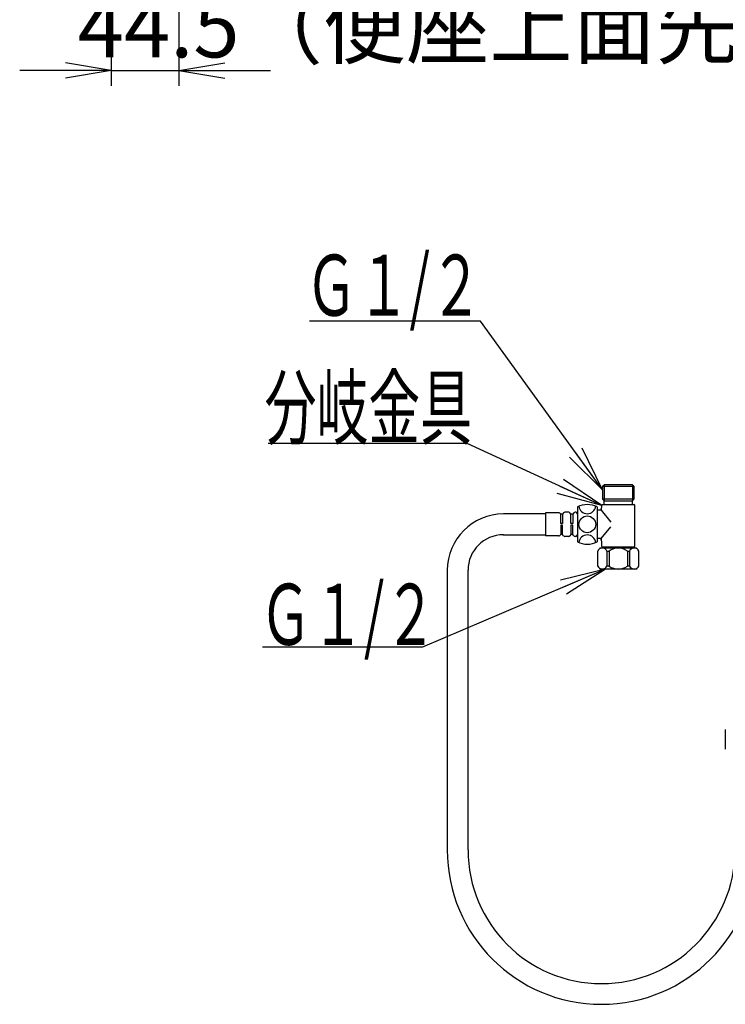
# Model space of a CAD drawing. Extents: x -1 to 1999, y 115 to 2915.
# Drawn here: x 774 to 1236, y 1059 to 1704 of the extents above; entities that cross this region are included whole.
import ezdxf
from ezdxf.enums import TextEntityAlignment as Align

# ---------------------------------------------------------------- set-up
doc = ezdxf.new("R2010")
doc.units = 0
doc.layers.get('0').update_dxf_attribs({"linetype": 'CONTINUOUS'})
doc.layers.get('DEFPOINTS').update_dxf_attribs({"linetype": 'CONTINUOUS'})
doc.layers.add('寸法', color=7, linetype='CONTINUOUS')
doc.layers.add('温水洗浄便座', color=7, linetype='CONTINUOUS')
doc.styles.add('EXCADDIM1', font='monotxt', dxfattribs={"width": 0.84, "bigfont": 'extfont'})
doc.styles.add('EXCADSTD', font='monotxt', dxfattribs={"bigfont": 'extfont'})
doc.styles.get("Standard").update_dxf_attribs({"font": 'monotxt', "bigfont": 'extfont'})
doc.dimstyles.new('ISO-25', dxfattribs={"dimtxt": 2.5, "dimasz": 2.5, "dimexe": 1.25, "dimexo": 0.625, "dimtad": 1, "dimtxsty": 'STANDARD', "dimcen": 2.5, "dimazin": 3, "dimtfac": 1, "dimtmove": 0, "dimatfit": 3})

# ---------------------------------------------------------------- blocks, each defined once
blk = doc.blocks.new('EX_NORM')
at = {"color": 0, "linetype": 'CONTINUOUS'}
for q in [(-1, 0.167), (-1, 0), (-1, -0.167)]:
    blk.add_line((0, 0), q, dxfattribs=at)
blk = doc.blocks.new('*D18')
at = {"layer": 'DEFPOINTS', "color": 0}
for p in [(833.51, 2099.03), (877.9, 1820.2), (877.9, 1671)]:
    blk.add_point(p, dxfattribs=at)
at = {"layer": '温水洗浄便座', "color": 3, "linetype": 'CONTINUOUS'}
for p, q in [((833.51, 2092.03), (833.51, 1661)), ((877.9, 1813.2), (877.9, 1661)), ((803.51, 1671), (773.51, 1671)), ((833.51, 1671), (877.9, 1671)), ((907.9, 1671), (937.9, 1671))]:
    blk.add_line(p, q, dxfattribs=at)
at = {"layer": '温水洗浄便座', "color": 3, "xscale": 30, "yscale": 30, "zscale": 30}
blk.add_blockref('EX_NORM', (833.51, 1671), dxfattribs=at)
at = {"layer": '温水洗浄便座', "color": 3, "xscale": 30, "yscale": 30, "zscale": 30, "rotation": 180}
blk.add_blockref('EX_NORM', (877.9, 1671), dxfattribs=at)
at = {"layer": '温水洗浄便座', "color": 2, "insert": (1082.9, 1694.5), "char_height": 40, "attachment_point": 5, "style": 'EXCADDIM1'}
blk.add_mtext('44.5（便座上面先端）', dxfattribs=at)

msp = doc.modelspace()

# ---------------------------------------------------------------- linework, layer by layer
at = {"layer": '温水洗浄便座', "color": 6, "linetype": 'CONTINUOUS'}
for p, q in [((1155.6151, 1398.6783), (1156.6151, 1399.6783)), ((1155.6151, 1398.6783), (1155.6151, 1390.1783)), ((1155.6151, 1398.6783), (1176.1151, 1398.6783)), ((1156.6151, 1399.6783), (1156.6151, 1389.1783)), ((1175.1151, 1399.6783), (1156.6151, 1399.6783)), ((1176.1151, 1398.6783), (1175.1151, 1399.6783)), ((1175.1151, 1399.6783), (1175.1151, 1389.1783)), ((1176.1151, 1398.6783), (1176.1151, 1390.1783)), ((1156.6151, 1389.1783), (1155.6151, 1390.1783)), ((1176.1151, 1390.1783), (1155.6151, 1390.1783)), ((1156.6151, 1386.6783), (1156.6151, 1389.1783)), ((1156.6151, 1389.1783), (1175.1151, 1389.1783)), ((1175.1151, 1389.1783), (1176.1151, 1390.1783)), ((1175.1151, 1386.6783), (1175.1151, 1389.1783)), ((1118.0651, 1381.2783), (1118.0651, 1366.0783)), ((1126.7509, 1381.2783), (1118.0651, 1381.2783)), ((1128.1651, 1380.2783), (1127.458, 1380.9855)), ((1130.0648, 1381.1881), (1129.3651, 1380.2783)), ((1133.3727, 1381.5783), (1130.8575, 1381.5783)), ((1134.8651, 1380.2783), (1134.1653, 1381.1881)), ((1136.7648, 1381.1881), (1136.0651, 1380.2783)), ((1138.0651, 1381.5783), (1137.5575, 1381.5783)), ((1139.0651, 1385.1783), (1139.0651, 1362.1783)), ((1139.0651, 1380.9783), (1139.0651, 1366.3783)), ((1152.0651, 1385.1783), (1152.0651, 1362.1783)), ((1154.5651, 1382.9283), (1152.0651, 1382.9283)), ((1154.6151, 1384.4283), (1154.5651, 1384.4283)), ((1154.5651, 1384.4283), (1154.5651, 1382.9283)), ((1154.5651, 1382.9283), (1154.5651, 1383.9283)), ((1154.5651, 1382.9283), (1160.9853, 1375.2168)), ((1155.1151, 1386.1783), (1155.6151, 1386.6783)), ((1155.1151, 1384.9283), (1155.1151, 1386.1783)), ((1155.6151, 1386.6783), (1176.1151, 1386.6783)), ((1176.6151, 1386.1783), (1176.1151, 1386.6783)), ((1176.6151, 1359.1783), (1176.6151, 1386.1783)), ((1118.0651, 1380.4793), (1090.5661, 1380.4793)), ((1128.1651, 1374.2783), (1128.1651, 1380.2783)), ((1129.3651, 1380.2783), (1128.1651, 1380.2783)), ((1129.3651, 1380.2783), (1129.3651, 1374.2783)), ((1134.8651, 1374.2783), (1134.8651, 1380.2783)), ((1136.0651, 1380.2783), (1134.8651, 1380.2783)), ((1136.0651, 1380.2783), (1136.0651, 1374.2783)), ((1139.0651, 1380.5783), (1139.0651, 1366.7783)), ((1129.3651, 1374.2783), (1128.1651, 1374.2783)), ((1128.1651, 1373.0783), (1128.1651, 1367.0783)), ((1129.3651, 1373.0783), (1128.1651, 1373.0783)), ((1129.3651, 1367.0783), (1129.3651, 1373.0783)), ((1136.0651, 1374.2783), (1134.8651, 1374.2783)), ((1134.8651, 1373.0783), (1134.8651, 1367.0783)), ((1136.0651, 1373.0783), (1134.8651, 1373.0783)), ((1136.0651, 1367.0783), (1136.0651, 1373.0783)), ((1154.5651, 1364.4283), (1160.9853, 1372.1399)), ((1090.351, 1366.8773), (1118.0651, 1366.8773)), ((1126.7509, 1366.0783), (1118.0651, 1366.0783)), ((1128.1651, 1367.0783), (1127.458, 1366.3712)), ((1129.3651, 1367.0783), (1128.1651, 1367.0783)), ((1130.0648, 1366.1686), (1129.3651, 1367.0783)), ((1133.3727, 1365.7783), (1130.8575, 1365.7783)), ((1134.8651, 1367.0783), (1134.1653, 1366.1686)), ((1136.0651, 1367.0783), (1134.8651, 1367.0783)), ((1136.7648, 1366.1686), (1136.0651, 1367.0783)), ((1138.0651, 1365.7783), (1137.5575, 1365.7783)), ((1154.5651, 1364.4283), (1152.0651, 1364.4283)), ((1154.5651, 1363.4283), (1154.5651, 1364.4283)), ((1154.5651, 1364.4283), (1154.5651, 1362.9283)), ((1154.6151, 1362.9283), (1154.5651, 1362.9283)), ((1155.1151, 1359.1783), (1155.1151, 1362.4283)), ((1152.3651, 1346.3923), (1152.3651, 1356.1923)), ((1165.8651, 1358.1923), (1153.8651, 1358.1923)), ((1155.6151, 1358.6783), (1155.1151, 1359.1783)), ((1176.1151, 1358.6783), (1155.6151, 1358.6783)), ((1157.4651, 1358.5783), (1157.4651, 1358.1923)), ((1158.4671, 1356.1923), (1158.4671, 1346.3923)), ((1158.4671, 1356.1923), (1159.8651, 1356.1923)), ((1159.8651, 1356.1923), (1159.8651, 1346.3923)), ((1177.8651, 1358.1923), (1165.8651, 1358.1923)), ((1171.8651, 1356.1923), (1171.8651, 1346.3923)), ((1171.8651, 1356.1923), (1173.2631, 1356.1923)), ((1173.2631, 1356.1923), (1173.2631, 1346.3923)), ((1174.2651, 1358.5783), (1174.2651, 1358.1923)), ((1176.1151, 1358.6783), (1176.6151, 1359.1783)), ((1179.3651, 1346.3923), (1179.3651, 1356.1923)), ((1053.7641, 1343.6783), (1053.7641, 1160.3132)), ((1067.3661, 1160.3132), (1067.3661, 1343.6783)), ((1177.8651, 1344.3923), (1153.8651, 1344.3923)), ((1159.8651, 1346.3923), (1158.4671, 1346.3923)), ((1173.2631, 1346.3923), (1171.8651, 1346.3923))]:
    msp.add_line(p, q, dxfattribs=at)
at = {"layer": '温水洗浄便座', "color": 7, "linetype": 'CONTINUOUS', "flags": 128}
msp.add_lwpolyline([(1236.0262, 1239.3471), (1236.0262, 1226.3471)], dxfattribs=at)
at = {"layer": '温水洗浄便座', "color": 6, "linetype": 'CONTINUOUS'}
msp.add_circle((1145.5651, 1373.6783), 5.5, dxfattribs=at)
for centre, radius, start, end in [((1126.7509, 1380.2783), 1, 45, 90), ((1130.8575, 1380.5783), 1, 90, 142.431408), ((1133.3727, 1380.5783), 1, 37.568592, 90), ((1137.5575, 1380.5783), 1, 90, 142.431408), ((1138.0651, 1380.5783), 1, 0, 90), ((1145.5651, 1371.845), 14.8333, 64.0107664, 115.9892336), ((1145.5651, 1386.121), 5.5, 185.1243214, 354.8756786), ((1154.6151, 1384.9283), 0.5, 270, 0), ((1090.5661, 1343.6783), 36.8, 90, 180), ((1090.5661, 1343.6783), 23.2, 90, 180), ((1126.7509, 1367.0783), 1, 270, 315), ((1130.8575, 1366.7783), 1, 217.568592, 270), ((1133.3727, 1366.7783), 1, 270, 322.431408), ((1137.5575, 1366.7783), 1, 217.568592, 270), ((1138.0651, 1366.7783), 1, 270, 0), ((1145.5651, 1375.5117), 14.8333, 244.0107664, 295.9892336), ((1145.5651, 1361.2357), 5.5, 5.1243214, 174.8756786), ((1154.6151, 1362.4283), 0.5, 0, 90), ((1155.4161, 1355.0058), 3.2736, 21.2508538, 158.7491462), ((1177.0942, 1339.2079), 30, 140.7420869, 145.5181178), ((1165.8651, 1348.1923), 10, 53.1301024, 126.8698976), ((1176.3141, 1355.0058), 3.2736, 21.2508538, 158.7491462), ((1154.6359, 1339.2079), 30, 34.4818822, 39.2579131), ((1177.0942, 1363.3767), 30, 214.4818822, 219.2579131), ((1155.4161, 1347.5788), 3.2736, 201.2508538, 338.7491462), ((1165.8651, 1354.3923), 10, 233.1301024, 306.8698976), ((1176.3141, 1347.5788), 3.2736, 201.2508538, 338.7491462), ((1154.6359, 1363.3767), 30, 320.7420869, 325.5181178), ((1154.8951, 1160.3132), 101.1311, 180, 0), ((1154.8951, 1160.3132), 87.5291, 180, 0)]:
    msp.add_arc(centre, radius, start, end, dxfattribs=at)

# ---------------------------------------------------------------- texts
at = {"layer": '寸法', "color": 2, "linetype": 'CONTINUOUS', "style": 'EXCADSTD'}
for s, width, p, p2 in [('Ｇ１/２', 0.834247, (960.6287, 1510.3957), (1076.6287, 1510.3957)), ('分岐金具', 1.034783, (934.0315, 1430.1822), (1070.0315, 1430.1822)), ('Ｇ１/２', 0.834247, (930.7231, 1294.7322), (1046.7231, 1294.7322))]:
    msp.add_text(s, height=40, dxfattribs=dict(at, width=width)).set_placement(p, p2, align=Align.FIT)

# ---------------------------------------------------------------- dimensions: what is measured, and where the dimension line sits
at = {"layer": '温水洗浄便座', "color": 3, "linetype": 'CONTINUOUS'}
dim = msp.add_linear_dim(base=(877.9, 1671), p1=(833.5054, 2099.0318), p2=(877.9, 1820.2), text='44.5（便座上面先端）', dimstyle='ISO-25', override={"dimtxt": 40, "dimasz": 30, "dimexe": 10, "dimexo": 7, "dimgap": 0, "dimtad": 1, "dimjust": 0, "dimtih": 0, "dimtoh": 0, "dimdec": 1, "dimzin": 8, "dimlunit": 2, "dimtxsty": 'EXCADDIM1', "dimblk1": 'EX_NORM', "dimblk2": 'EX_NORM', "dimsah": 1, "dimse1": 0, "dimse2": 0, "dimclrd": 3, "dimclre": 3, "dimclrt": 2, "dimtmove": 2}, dxfattribs=at)
dim.commit()
dim.dimension.update_dxf_attribs({"geometry": '*D18', "text_midpoint": (1082.9, 1694.5), "dimtype": 160})

# ---------------------------------------------------------------- leaders
for points in [[(1155.6151, 1396.2821), (1075.6, 1506.8957), (963.4, 1506.8957)], [(1155.1151, 1385.96), (1066.7244, 1426.6821), (936.3, 1426.6821)], [(1157.4661, 1344.3923), (1037.5661, 1293.1821), (932.6731, 1293.1821)]]:
    msp.add_leader(points, dimstyle='ISO-25', override={"dimasz": 30, "dimldrblk": 'EX_NORM'}, dxfattribs=at)

doc.saveas('drawing.dxf')
